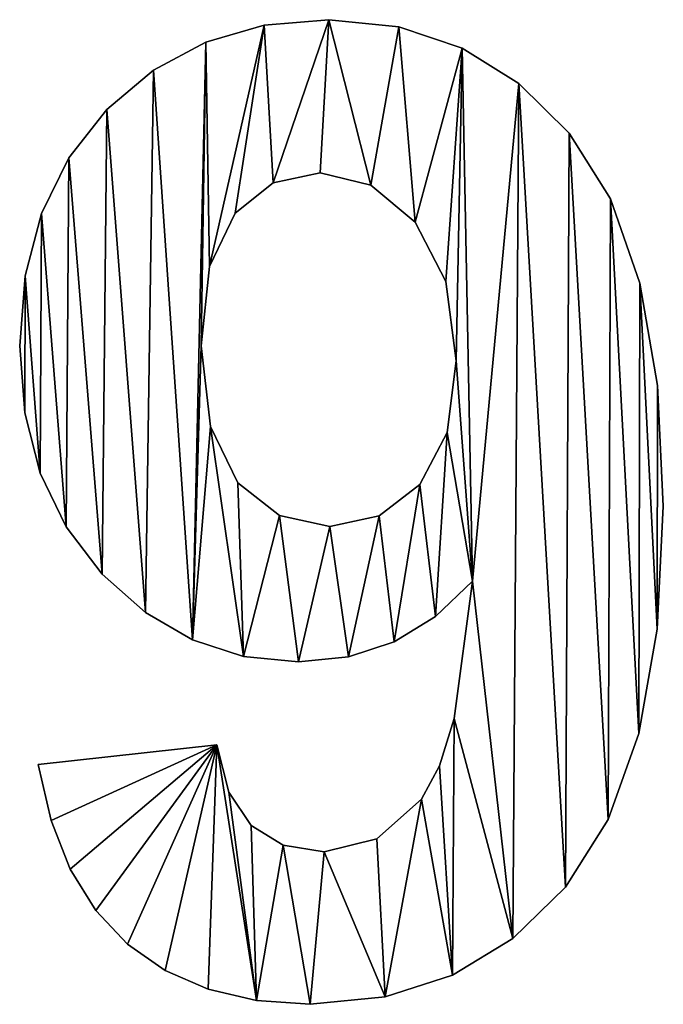
# Model space of a CAD drawing. Extents: x 1186 to 11419, y 1755 to 7785.
# Drawn here: x 7589 to 7756, y 2292 to 2547 of the extents above; entities that cross this region are included whole.
import ezdxf

# ---------------------------------------------------------------- set-up
doc = ezdxf.new("R2010")
doc.units = 0
doc.header["$LTSCALE"] = 25.4
doc.layers.get('0').update_dxf_attribs({"color": 13, "linetype": 'CONTINUOUS'})

# ---------------------------------------------------------------- blocks, each defined once
blk = doc.blocks.new('TRAIN_CABINET_12_3')
at = {"color": 0}
for p, q in [((3176.79, 253.74), (3176.79, 253.74, 25)), ((3176.79, 253.74), (3176.79, 253.74, 25)), ((3193.48, 255.19), (3193.48, 255.19, 25)), ((3193.48, 255.19), (3193.48, 255.19, 25)), ((3211.63, 253.36), (3211.63, 253.36, 25)), ((3211.63, 253.36), (3211.63, 253.36, 25)), ((3161.65, 249.38), (3161.65, 249.38, 25)), ((3161.65, 249.38), (3161.65, 249.38, 25)), ((3228.07, 247.85), (3228.07, 247.85, 25)), ((3228.07, 247.85), (3228.07, 247.85, 25)), ((3148.05, 242.11), (3148.05, 242.11, 25)), ((3148.05, 242.11), (3148.05, 242.11, 25)), ((3242.8, 238.66), (3242.8, 238.66, 25)), ((3242.8, 238.66), (3242.8, 238.66, 25)), ((3135.99, 231.94), (3135.99, 231.94, 25)), ((3135.99, 231.94), (3135.99, 231.94, 25)), ((3255.83, 225.81), (3255.83, 225.81, 25)), ((3255.83, 225.81), (3255.83, 225.81, 25)), ((3126.11, 219.39), (3126.11, 219.39, 25)), ((3126.11, 219.39), (3126.11, 219.39, 25)), ((3191.27, 215.5), (3191.27, 215.5, 25)), ((3191.27, 215.5), (3191.27, 215.5, 25)), ((3179.11, 212.88), (3179.11, 212.88, 25)), ((3179.11, 212.88), (3179.11, 212.88, 25)), ((3204.41, 212.31), (3204.41, 212.31, 25)), ((3204.41, 212.31), (3204.41, 212.31, 25)), ((3266.49, 208.74), (3266.49, 208.74, 25)), ((3266.49, 208.74), (3266.49, 208.74, 25)), ((3119.06, 205), (3119.06, 205, 25)), ((3119.06, 205), (3119.06, 205, 25)), ((3169.21, 205.02), (3169.21, 205.02, 25)), ((3169.21, 205.02), (3169.21, 205.02, 25)), ((3215.89, 202.72), (3215.89, 202.72, 25)), ((3215.89, 202.72), (3215.89, 202.72, 25)), ((3162.63, 191.2), (3162.63, 191.2, 25)), ((3162.63, 191.2), (3162.63, 191.2, 25)), ((3114.83, 188.77), (3114.83, 188.77, 25)), ((3114.83, 188.77), (3114.83, 188.77, 25)), ((3223.87, 187.35), (3223.87, 187.35, 25)), ((3223.87, 187.35), (3223.87, 187.35, 25)), ((3274.1, 186.94), (3274.1, 186.94, 25)), ((3274.1, 186.94), (3274.1, 186.94, 25)), ((3113.42, 170.7), (3113.42, 170.7, 25)), ((3113.42, 170.7), (3113.42, 170.7, 25)), ((3160.43, 170.7), (3160.43, 170.7, 25)), ((3160.43, 170.7), (3160.43, 170.7, 25)), ((3226.53, 166.78), (3226.53, 166.78, 25)), ((3226.53, 166.78), (3226.53, 166.78, 25)), ((3278.67, 160.41), (3278.67, 160.41, 25)), ((3278.67, 160.41), (3278.67, 160.41, 25)), ((3114.75, 153.33), (3114.75, 153.33, 25)), ((3114.75, 153.33), (3114.75, 153.33, 25)), ((3162.82, 149.72), (3162.82, 149.72, 25)), ((3162.82, 149.72), (3162.82, 149.72, 25)), ((3224.17, 148.21), (3224.17, 148.21, 25)), ((3224.17, 148.21), (3224.17, 148.21, 25)), ((3118.76, 137.67), (3118.76, 137.67, 25)), ((3118.76, 137.67), (3118.76, 137.67, 25)), ((3169.97, 135.18), (3169.97, 135.18, 25)), ((3169.97, 135.18), (3169.97, 135.18, 25)), ((3217.08, 134.75), (3217.08, 134.75, 25)), ((3217.08, 134.75), (3217.08, 134.75, 25)), ((3280.19, 129.13), (3280.19, 129.13, 25)), ((3280.19, 129.13), (3280.19, 129.13, 25)), ((3180.71, 126.68), (3180.71, 126.68, 25)), ((3180.71, 126.68), (3180.71, 126.68, 25)), ((3206.54, 126.57), (3206.54, 126.57, 25)), ((3206.54, 126.57), (3206.54, 126.57, 25)), ((3125.44, 123.73), (3125.44, 123.73, 25)), ((3125.44, 123.73), (3125.44, 123.73, 25)), ((3193.82, 123.85), (3193.82, 123.85, 25)), ((3193.82, 123.85), (3193.82, 123.85, 25)), ((3134.8, 111.5), (3134.8, 111.5, 25)), ((3134.8, 111.5), (3134.8, 111.5, 25)), ((3230.79, 109.71), (3230.79, 109.71, 25)), ((3230.79, 109.71), (3230.79, 109.71, 25)), ((3145.99, 101.55), (3145.99, 101.55, 25)), ((3145.99, 101.55), (3145.99, 101.55, 25)), ((3221.2, 100.54), (3221.2, 100.54, 25)), ((3221.2, 100.54), (3221.2, 100.54, 25)), ((3278.61, 97.27), (3278.61, 97.27, 25)), ((3278.61, 97.27), (3278.61, 97.27, 25)), ((3158.2, 94.44), (3158.2, 94.44, 25)), ((3158.2, 94.44), (3158.2, 94.44, 25)), ((3210.48, 93.99), (3210.48, 93.99, 25)), ((3210.48, 93.99), (3210.48, 93.99, 25)), ((3171.42, 90.18), (3171.42, 90.18, 25)), ((3171.42, 90.18), (3171.42, 90.18, 25)), ((3198.63, 90.06), (3198.63, 90.06, 25)), ((3198.63, 90.06), (3198.63, 90.06, 25)), ((3185.65, 88.76), (3185.65, 88.76, 25)), ((3185.65, 88.76), (3185.65, 88.76, 25)), ((3226.02, 74.1), (3226.02, 74.1, 25)), ((3226.02, 74.1), (3226.02, 74.1, 25)), ((3273.85, 70.19), (3273.85, 70.19, 25)), ((3273.85, 70.19), (3273.85, 70.19, 25)), ((3118.19, 62.18), (3164.52, 67.29)), ((3118.19, 62.18, 25), (3164.52, 67.29, 25)), ((3118.19, 62.18), (3164.52, 67.29)), ((3118.19, 62.18, 25), (3164.52, 67.29, 25)), ((3164.52, 67.29), (3164.52, 67.29, 25)), ((3164.52, 67.29), (3164.52, 67.29, 25)), ((3118.19, 62.18), (3118.19, 62.18, 25)), ((3118.19, 62.18), (3118.19, 62.18, 25)), ((3222.23, 61.8), (3222.23, 61.8, 25)), ((3222.23, 61.8), (3222.23, 61.8, 25)), ((3167.59, 54.98), (3167.59, 54.98, 25)), ((3167.59, 54.98), (3167.59, 54.98, 25)), ((3217.5, 53.15), (3217.5, 53.15, 25)), ((3217.5, 53.15), (3217.5, 53.15, 25)), ((3121.55, 47.64), (3121.55, 47.64, 25)), ((3121.55, 47.64), (3121.55, 47.64, 25)), ((3173.38, 46.34), (3173.38, 46.34, 25)), ((3173.38, 46.34), (3173.38, 46.34, 25)), ((3265.92, 47.87), (3265.92, 47.87, 25)), ((3265.92, 47.87), (3265.92, 47.87, 25)), ((3181.69, 41.23), (3181.69, 41.23, 25)), ((3181.69, 41.23), (3181.69, 41.23, 25)), ((3206, 42.93), (3206, 42.93, 25)), ((3206, 42.93), (3206, 42.93, 25)), ((3192.29, 39.52), (3192.29, 39.52, 25)), ((3192.29, 39.52), (3192.29, 39.52, 25)), ((3126.53, 35.03), (3126.53, 35.03, 25)), ((3126.53, 35.03), (3126.53, 35.03, 25)), ((3254.81, 30.32), (3254.81, 30.32, 25)), ((3254.81, 30.32), (3254.81, 30.32, 25)), ((3133.14, 24.34), (3133.14, 24.34, 25)), ((3133.14, 24.34), (3133.14, 24.34, 25)), ((3141.35, 15.59), (3141.35, 15.59, 25)), ((3141.35, 15.59), (3141.35, 15.59, 25)), ((3241.16, 17.06), (3241.16, 17.06, 25)), ((3241.16, 17.06), (3241.16, 17.06, 25)), ((3151.09, 8.77), (3151.09, 8.77, 25)), ((3151.09, 8.77), (3151.09, 8.77, 25)), ((3225.6, 7.58), (3225.6, 7.58, 25)), ((3225.6, 7.58), (3225.6, 7.58, 25)), ((3162.22, 3.9), (3162.22, 3.9, 25)), ((3162.22, 3.9), (3162.22, 3.9, 25)), ((3174.77, 0.97), (3174.77, 0.97, 25)), ((3174.77, 0.97), (3174.77, 0.97, 25)), ((3188.71, 0), (3188.71, 0, 25)), ((3188.71, 0), (3188.71, 0, 25)), ((3208.11, 1.9), (3208.11, 1.9, 25)), ((3208.11, 1.9), (3208.11, 1.9, 25))]:
    blk.add_line(p, q, dxfattribs=at)
mesh = blk.add_polyface(dxfattribs=at)
corners = [(3114.83, 188.77), (3114.75, 153.33), (3113.42, 170.7), (3118.76, 137.67), (3119.06, 205), (3125.44, 123.73), (3126.11, 219.39), (3134.8, 111.5), (3135.99, 231.94), (3145.99, 101.55), (3148.05, 242.11), (3158.2, 94.44), (3161.65, 249.38), (3160.43, 170.7), (3162.63, 191.2), (3176.79, 253.74), (3169.21, 205.02), (3179.11, 212.88), (3193.48, 255.19), (3191.27, 215.5), (3204.41, 212.31), (3211.63, 253.36), (3215.89, 202.72), (3228.07, 247.85), (3223.87, 187.35), (3226.53, 166.78), (3162.82, 149.72), (3171.42, 90.18), (3169.97, 135.18), (3180.71, 126.68), (3185.65, 88.76), (3193.82, 123.85), (3198.63, 90.06), (3206.54, 126.57), (3210.48, 93.99), (3217.08, 134.75), (3221.2, 100.54), (3224.17, 148.21), (3230.79, 109.71), (3242.8, 238.66), (3241.16, 17.06), (3254.81, 30.32), (3255.83, 225.81), (3265.92, 47.87), (3266.49, 208.74), (3273.85, 70.19), (3274.1, 186.94), (3278.61, 97.27), (3278.67, 160.41), (3280.19, 129.13), (3164.52, 67.29), (3121.55, 47.64), (3118.19, 62.18), (3126.53, 35.03), (3133.14, 24.34), (3141.35, 15.59), (3151.09, 8.77), (3162.22, 3.9), (3174.77, 0.97), (3167.59, 54.98), (3173.38, 46.34), (3181.69, 41.23), (3188.71, 0), (3192.29, 39.52), (3208.11, 1.9), (3206, 42.93), (3217.5, 53.15), (3225.6, 7.58), (3222.23, 61.8), (3226.02, 74.1)]
mesh.append_faces([[corners[k] for k in face] for face in [(0, 1, 2), (47, 48, 49), (50, 51, 52)]], dxfattribs={"vtx0": -1, "color": 0})
mesh.append_faces([[corners[k] for k in face] for face in [(1, 0, 3), (3, 4, 5), (5, 6, 7), (7, 8, 9), (9, 10, 11), (13, 12, 14), (14, 15, 16), (16, 15, 17), (17, 18, 19), (19, 18, 20), (20, 21, 22), (22, 23, 24), (24, 23, 25), (11, 26, 27), (26, 11, 13), (27, 29, 30), (30, 31, 32), (32, 33, 34), (34, 35, 36), (36, 37, 38), (40, 39, 41), (41, 42, 43), (43, 44, 45), (45, 46, 47), (51, 50, 53), (53, 50, 54), (54, 50, 55), (55, 50, 56), (56, 50, 57), (57, 50, 58), (58, 61, 62), (62, 63, 64), (64, 66, 67), (67, 69, 40)]], dxfattribs={"vtx0": -1, "vtx1": -1, "color": 0})
mesh.append_faces([[corners[k] for k in face] for face in [(11, 12, 13), (38, 25, 23), (38, 39, 40)]], dxfattribs={"vtx0": -1, "vtx1": -1, "vtx2": -1, "color": 0})
mesh.append_faces([[corners[k] for k in face] for face in [(3, 0, 4), (5, 4, 6), (7, 6, 8), (9, 8, 10), (11, 10, 12), (14, 12, 15), (17, 15, 18), (20, 18, 21), (22, 21, 23), (27, 26, 28), (27, 28, 29), (30, 29, 31), (32, 31, 33), (34, 33, 35), (36, 35, 37), (38, 37, 25), (38, 23, 39), (41, 39, 42), (43, 42, 44), (45, 44, 46), (47, 46, 48), (58, 50, 59), (58, 59, 60), (58, 60, 61), (62, 61, 63), (64, 63, 65), (64, 65, 66), (67, 66, 68), (67, 68, 69), (40, 69, 38)]], dxfattribs={"vtx0": -1, "vtx2": -1, "color": 0})
mesh = blk.add_polyface(dxfattribs=at)
corners = [(3121.55, 47.64, 25), (3164.52, 67.29, 25), (3118.19, 62.18, 25), (3126.53, 35.03, 25), (3133.14, 24.34, 25), (3141.35, 15.59, 25), (3151.09, 8.77, 25), (3162.22, 3.9, 25), (3174.77, 0.97, 25), (3167.59, 54.98, 25), (3173.38, 46.34, 25), (3181.69, 41.23, 25), (3188.71, 0, 25), (3192.29, 39.52, 25), (3208.11, 1.9, 25), (3206, 42.93, 25), (3217.5, 53.15, 25), (3225.6, 7.58, 25), (3222.23, 61.8, 25), (3226.02, 74.1, 25), (3241.16, 17.06, 25), (3230.79, 109.71, 25), (3158.2, 94.44, 25), (3162.82, 149.72, 25), (3160.43, 170.7, 25), (3171.42, 90.18, 25), (3169.97, 135.18, 25), (3180.71, 126.68, 25), (3185.65, 88.76, 25), (3193.82, 123.85, 25), (3198.63, 90.06, 25), (3206.54, 126.57, 25), (3210.48, 93.99, 25), (3217.08, 134.75, 25), (3221.2, 100.54, 25), (3224.17, 148.21, 25), (3226.53, 166.78, 25), (3228.07, 247.85, 25), (3242.8, 238.66, 25), (3254.81, 30.32, 25), (3255.83, 225.81, 25), (3265.92, 47.87, 25), (3266.49, 208.74, 25), (3273.85, 70.19, 25), (3274.1, 186.94, 25), (3278.61, 97.27, 25), (3278.67, 160.41, 25), (3280.19, 129.13, 25), (3114.75, 153.33, 25), (3114.83, 188.77, 25), (3113.42, 170.7, 25), (3118.76, 137.67, 25), (3119.06, 205, 25), (3125.44, 123.73, 25), (3126.11, 219.39, 25), (3134.8, 111.5, 25), (3135.99, 231.94, 25), (3145.99, 101.55, 25), (3148.05, 242.11, 25), (3161.65, 249.38, 25), (3162.63, 191.2, 25), (3176.79, 253.74, 25), (3169.21, 205.02, 25), (3179.11, 212.88, 25), (3193.48, 255.19, 25), (3191.27, 215.5, 25), (3204.41, 212.31, 25), (3211.63, 253.36, 25), (3215.89, 202.72, 25), (3223.87, 187.35, 25)]
mesh.append_faces([[corners[k] for k in face] for face in [(0, 1, 2), (46, 45, 47), (48, 49, 50)]], dxfattribs={"vtx0": -1, "color": 0})
mesh.append_faces([[corners[k] for k in face] for face in [(1, 8, 9), (9, 8, 10), (10, 8, 11), (11, 12, 13), (13, 14, 15), (15, 14, 16), (16, 17, 18), (18, 17, 19), (19, 20, 21), (23, 25, 26), (26, 25, 27), (27, 28, 29), (29, 30, 31), (31, 32, 33), (33, 34, 35), (35, 21, 36), (37, 21, 38), (38, 39, 40), (40, 41, 42), (42, 43, 44), (44, 45, 46), (49, 51, 52), (52, 53, 54), (54, 55, 56), (56, 57, 58), (58, 22, 59), (59, 60, 61), (61, 63, 64), (64, 66, 67), (67, 68, 37)]], dxfattribs={"vtx0": -1, "vtx1": -1, "color": 0})
mesh.append_faces([[corners[k] for k in face] for face in [(36, 21, 37), (38, 21, 20), (59, 22, 24)]], dxfattribs={"vtx0": -1, "vtx1": -1, "vtx2": -1, "color": 0})
mesh.append_faces([[corners[k] for k in face] for face in [(1, 0, 3), (1, 3, 4), (1, 4, 5), (1, 5, 6), (1, 6, 7), (1, 7, 8), (11, 8, 12), (13, 12, 14), (16, 14, 17), (19, 17, 20), (22, 23, 24), (23, 22, 25), (27, 25, 28), (29, 28, 30), (31, 30, 32), (33, 32, 34), (35, 34, 21), (38, 20, 39), (40, 39, 41), (42, 41, 43), (44, 43, 45), (49, 48, 51), (52, 51, 53), (54, 53, 55), (56, 55, 57), (58, 57, 22), (59, 24, 60), (61, 60, 62), (61, 62, 63), (64, 63, 65), (64, 65, 66), (67, 66, 68), (37, 68, 69), (37, 69, 36)]], dxfattribs={"vtx0": -1, "vtx2": -1, "color": 0})
mesh = blk.add_polyface(dxfattribs=at)
corners = [(3161.65, 249.38, 25), (3176.79, 253.74), (3161.65, 249.38), (3176.79, 253.74, 25)]
mesh.append_faces([[corners[k] for k in face] for face in [(0, 1, 2), (1, 0, 3)]], dxfattribs={"vtx0": -1, "color": 0})
mesh = blk.add_polyface(dxfattribs=at)
corners = [(3176.79, 253.74, 25), (3193.48, 255.19), (3176.79, 253.74), (3193.48, 255.19, 25)]
mesh.append_faces([[corners[k] for k in face] for face in [(0, 1, 2), (1, 0, 3)]], dxfattribs={"vtx0": -1, "color": 0})
mesh = blk.add_polyface(dxfattribs=at)
corners = [(3193.48, 255.19, 25), (3211.63, 253.36), (3193.48, 255.19), (3211.63, 253.36, 25)]
mesh.append_faces([[corners[k] for k in face] for face in [(0, 1, 2), (1, 0, 3)]], dxfattribs={"vtx0": -1, "color": 0})
mesh = blk.add_polyface(dxfattribs=at)
corners = [(3211.63, 253.36, 25), (3228.07, 247.85), (3211.63, 253.36), (3228.07, 247.85, 25)]
mesh.append_faces([[corners[k] for k in face] for face in [(0, 1, 2), (1, 0, 3)]], dxfattribs={"vtx0": -1, "color": 0})
mesh = blk.add_polyface(dxfattribs=at)
corners = [(3148.05, 242.11, 25), (3161.65, 249.38), (3148.05, 242.11), (3161.65, 249.38, 25)]
mesh.append_faces([[corners[k] for k in face] for face in [(0, 1, 2), (1, 0, 3)]], dxfattribs={"vtx0": -1, "color": 0})
mesh = blk.add_polyface(dxfattribs=at)
corners = [(3228.07, 247.85, 25), (3242.8, 238.66), (3228.07, 247.85), (3242.8, 238.66, 25)]
mesh.append_faces([[corners[k] for k in face] for face in [(0, 1, 2), (1, 0, 3)]], dxfattribs={"vtx0": -1, "color": 0})
mesh = blk.add_polyface(dxfattribs=at)
corners = [(3135.99, 231.94, 25), (3148.05, 242.11), (3135.99, 231.94), (3148.05, 242.11, 25)]
mesh.append_faces([[corners[k] for k in face] for face in [(0, 1, 2), (1, 0, 3)]], dxfattribs={"vtx0": -1, "color": 0})
mesh = blk.add_polyface(dxfattribs=at)
corners = [(3242.8, 238.66, 25), (3255.83, 225.81), (3242.8, 238.66), (3255.83, 225.81, 25)]
mesh.append_faces([[corners[k] for k in face] for face in [(0, 1, 2), (1, 0, 3)]], dxfattribs={"vtx0": -1, "color": 0})
mesh = blk.add_polyface(dxfattribs=at)
corners = [(3135.99, 231.94, 25), (3126.11, 219.39), (3126.11, 219.39, 25), (3135.99, 231.94)]
mesh.append_faces([[corners[k] for k in face] for face in [(0, 1, 2), (1, 0, 3)]], dxfattribs={"vtx0": -1, "color": 0})
mesh = blk.add_polyface(dxfattribs=at)
corners = [(3255.83, 225.81), (3266.49, 208.74, 25), (3266.49, 208.74), (3255.83, 225.81, 25)]
mesh.append_faces([[corners[k] for k in face] for face in [(0, 1, 2), (1, 0, 3)]], dxfattribs={"vtx0": -1, "color": 0})
mesh = blk.add_polyface(dxfattribs=at)
corners = [(3126.11, 219.39, 25), (3119.06, 205), (3119.06, 205, 25), (3126.11, 219.39)]
mesh.append_faces([[corners[k] for k in face] for face in [(0, 1, 2), (1, 0, 3)]], dxfattribs={"vtx0": -1, "color": 0})
mesh = blk.add_polyface(dxfattribs=at)
corners = [(3191.27, 215.5, 25), (3179.11, 212.88), (3191.27, 215.5), (3179.11, 212.88, 25)]
mesh.append_faces([[corners[k] for k in face] for face in [(0, 1, 2), (1, 0, 3)]], dxfattribs={"vtx0": -1, "color": 0})
mesh = blk.add_polyface(dxfattribs=at)
corners = [(3204.41, 212.31, 25), (3191.27, 215.5), (3204.41, 212.31), (3191.27, 215.5, 25)]
mesh.append_faces([[corners[k] for k in face] for face in [(0, 1, 2), (1, 0, 3)]], dxfattribs={"vtx0": -1, "color": 0})
mesh = blk.add_polyface(dxfattribs=at)
corners = [(3179.11, 212.88, 25), (3169.21, 205.02), (3179.11, 212.88), (3169.21, 205.02, 25)]
mesh.append_faces([[corners[k] for k in face] for face in [(0, 1, 2), (1, 0, 3)]], dxfattribs={"vtx0": -1, "color": 0})
mesh = blk.add_polyface(dxfattribs=at)
corners = [(3215.89, 202.72, 25), (3204.41, 212.31), (3215.89, 202.72), (3204.41, 212.31, 25)]
mesh.append_faces([[corners[k] for k in face] for face in [(0, 1, 2), (1, 0, 3)]], dxfattribs={"vtx0": -1, "color": 0})
mesh = blk.add_polyface(dxfattribs=at)
corners = [(3266.49, 208.74), (3274.1, 186.94, 25), (3274.1, 186.94), (3266.49, 208.74, 25)]
mesh.append_faces([[corners[k] for k in face] for face in [(0, 1, 2), (1, 0, 3)]], dxfattribs={"vtx0": -1, "color": 0})
mesh = blk.add_polyface(dxfattribs=at)
corners = [(3119.06, 205, 25), (3114.83, 188.77), (3114.83, 188.77, 25), (3119.06, 205)]
mesh.append_faces([[corners[k] for k in face] for face in [(0, 1, 2), (1, 0, 3)]], dxfattribs={"vtx0": -1, "color": 0})
mesh = blk.add_polyface(dxfattribs=at)
corners = [(3169.21, 205.02), (3162.63, 191.2, 25), (3162.63, 191.2), (3169.21, 205.02, 25)]
mesh.append_faces([[corners[k] for k in face] for face in [(0, 1, 2), (1, 0, 3)]], dxfattribs={"vtx0": -1, "color": 0})
mesh = blk.add_polyface(dxfattribs=at)
corners = [(3215.89, 202.72, 25), (3223.87, 187.35), (3223.87, 187.35, 25), (3215.89, 202.72)]
mesh.append_faces([[corners[k] for k in face] for face in [(0, 1, 2), (1, 0, 3)]], dxfattribs={"vtx0": -1, "color": 0})
mesh = blk.add_polyface(dxfattribs=at)
corners = [(3162.63, 191.2), (3160.43, 170.7, 25), (3160.43, 170.7), (3162.63, 191.2, 25)]
mesh.append_faces([[corners[k] for k in face] for face in [(0, 1, 2), (1, 0, 3)]], dxfattribs={"vtx0": -1, "color": 0})
mesh = blk.add_polyface(dxfattribs=at)
corners = [(3114.83, 188.77, 25), (3113.42, 170.7), (3113.42, 170.7, 25), (3114.83, 188.77)]
mesh.append_faces([[corners[k] for k in face] for face in [(0, 1, 2), (1, 0, 3)]], dxfattribs={"vtx0": -1, "color": 0})
mesh = blk.add_polyface(dxfattribs=at)
corners = [(3223.87, 187.35, 25), (3226.53, 166.78), (3226.53, 166.78, 25), (3223.87, 187.35)]
mesh.append_faces([[corners[k] for k in face] for face in [(0, 1, 2), (1, 0, 3)]], dxfattribs={"vtx0": -1, "color": 0})
mesh = blk.add_polyface(dxfattribs=at)
corners = [(3274.1, 186.94), (3278.67, 160.41, 25), (3278.67, 160.41), (3274.1, 186.94, 25)]
mesh.append_faces([[corners[k] for k in face] for face in [(0, 1, 2), (1, 0, 3)]], dxfattribs={"vtx0": -1, "color": 0})
mesh = blk.add_polyface(dxfattribs=at)
corners = [(3113.42, 170.7, 25), (3114.75, 153.33), (3114.75, 153.33, 25), (3113.42, 170.7)]
mesh.append_faces([[corners[k] for k in face] for face in [(0, 1, 2), (1, 0, 3)]], dxfattribs={"vtx0": -1, "color": 0})
mesh = blk.add_polyface(dxfattribs=at)
corners = [(3160.43, 170.7), (3162.82, 149.72, 25), (3162.82, 149.72), (3160.43, 170.7, 25)]
mesh.append_faces([[corners[k] for k in face] for face in [(0, 1, 2), (1, 0, 3)]], dxfattribs={"vtx0": -1, "color": 0})
mesh = blk.add_polyface(dxfattribs=at)
corners = [(3226.53, 166.78, 25), (3224.17, 148.21), (3224.17, 148.21, 25), (3226.53, 166.78)]
mesh.append_faces([[corners[k] for k in face] for face in [(0, 1, 2), (1, 0, 3)]], dxfattribs={"vtx0": -1, "color": 0})
mesh = blk.add_polyface(dxfattribs=at)
corners = [(3278.67, 160.41), (3280.19, 129.13, 25), (3280.19, 129.13), (3278.67, 160.41, 25)]
mesh.append_faces([[corners[k] for k in face] for face in [(0, 1, 2), (1, 0, 3)]], dxfattribs={"vtx0": -1, "color": 0})
mesh = blk.add_polyface(dxfattribs=at)
corners = [(3114.75, 153.33, 25), (3118.76, 137.67), (3118.76, 137.67, 25), (3114.75, 153.33)]
mesh.append_faces([[corners[k] for k in face] for face in [(0, 1, 2), (1, 0, 3)]], dxfattribs={"vtx0": -1, "color": 0})
mesh = blk.add_polyface(dxfattribs=at)
corners = [(3162.82, 149.72), (3169.97, 135.18, 25), (3169.97, 135.18), (3162.82, 149.72, 25)]
mesh.append_faces([[corners[k] for k in face] for face in [(0, 1, 2), (1, 0, 3)]], dxfattribs={"vtx0": -1, "color": 0})
mesh = blk.add_polyface(dxfattribs=at)
corners = [(3224.17, 148.21, 25), (3217.08, 134.75), (3217.08, 134.75, 25), (3224.17, 148.21)]
mesh.append_faces([[corners[k] for k in face] for face in [(0, 1, 2), (1, 0, 3)]], dxfattribs={"vtx0": -1, "color": 0})
mesh = blk.add_polyface(dxfattribs=at)
corners = [(3118.76, 137.67, 25), (3125.44, 123.73), (3125.44, 123.73, 25), (3118.76, 137.67)]
mesh.append_faces([[corners[k] for k in face] for face in [(0, 1, 2), (1, 0, 3)]], dxfattribs={"vtx0": -1, "color": 0})
mesh = blk.add_polyface(dxfattribs=at)
corners = [(3169.97, 135.18, 25), (3180.71, 126.68), (3169.97, 135.18), (3180.71, 126.68, 25)]
mesh.append_faces([[corners[k] for k in face] for face in [(0, 1, 2), (1, 0, 3)]], dxfattribs={"vtx0": -1, "color": 0})
mesh = blk.add_polyface(dxfattribs=at)
corners = [(3206.54, 126.57, 25), (3217.08, 134.75), (3206.54, 126.57), (3217.08, 134.75, 25)]
mesh.append_faces([[corners[k] for k in face] for face in [(0, 1, 2), (1, 0, 3)]], dxfattribs={"vtx0": -1, "color": 0})
mesh = blk.add_polyface(dxfattribs=at)
corners = [(3280.19, 129.13), (3278.61, 97.27, 25), (3278.61, 97.27), (3280.19, 129.13, 25)]
mesh.append_faces([[corners[k] for k in face] for face in [(0, 1, 2), (1, 0, 3)]], dxfattribs={"vtx0": -1, "color": 0})
mesh = blk.add_polyface(dxfattribs=at)
corners = [(3180.71, 126.68, 25), (3193.82, 123.85), (3180.71, 126.68), (3193.82, 123.85, 25)]
mesh.append_faces([[corners[k] for k in face] for face in [(0, 1, 2), (1, 0, 3)]], dxfattribs={"vtx0": -1, "color": 0})
mesh = blk.add_polyface(dxfattribs=at)
corners = [(3193.82, 123.85, 25), (3206.54, 126.57), (3193.82, 123.85), (3206.54, 126.57, 25)]
mesh.append_faces([[corners[k] for k in face] for face in [(0, 1, 2), (1, 0, 3)]], dxfattribs={"vtx0": -1, "color": 0})
mesh = blk.add_polyface(dxfattribs=at)
corners = [(3125.44, 123.73, 25), (3134.8, 111.5), (3134.8, 111.5, 25), (3125.44, 123.73)]
mesh.append_faces([[corners[k] for k in face] for face in [(0, 1, 2), (1, 0, 3)]], dxfattribs={"vtx0": -1, "color": 0})
mesh = blk.add_polyface(dxfattribs=at)
corners = [(3145.99, 101.55, 25), (3134.8, 111.5), (3145.99, 101.55), (3134.8, 111.5, 25)]
mesh.append_faces([[corners[k] for k in face] for face in [(0, 1, 2), (1, 0, 3)]], dxfattribs={"vtx0": -1, "color": 0})
mesh = blk.add_polyface(dxfattribs=at)
corners = [(3230.79, 109.71, 25), (3221.2, 100.54), (3230.79, 109.71), (3221.2, 100.54, 25)]
mesh.append_faces([[corners[k] for k in face] for face in [(0, 1, 2), (1, 0, 3)]], dxfattribs={"vtx0": -1, "color": 0})
mesh = blk.add_polyface(dxfattribs=at)
corners = [(3230.79, 109.71, 25), (3226.02, 74.1), (3226.02, 74.1, 25), (3230.79, 109.71)]
mesh.append_faces([[corners[k] for k in face] for face in [(0, 1, 2), (1, 0, 3)]], dxfattribs={"vtx0": -1, "color": 0})
mesh = blk.add_polyface(dxfattribs=at)
corners = [(3158.2, 94.44, 25), (3145.99, 101.55), (3158.2, 94.44), (3145.99, 101.55, 25)]
mesh.append_faces([[corners[k] for k in face] for face in [(0, 1, 2), (1, 0, 3)]], dxfattribs={"vtx0": -1, "color": 0})
mesh = blk.add_polyface(dxfattribs=at)
corners = [(3221.2, 100.54, 25), (3210.48, 93.99), (3221.2, 100.54), (3210.48, 93.99, 25)]
mesh.append_faces([[corners[k] for k in face] for face in [(0, 1, 2), (1, 0, 3)]], dxfattribs={"vtx0": -1, "color": 0})
mesh = blk.add_polyface(dxfattribs=at)
corners = [(3278.61, 97.27), (3273.85, 70.19, 25), (3273.85, 70.19), (3278.61, 97.27, 25)]
mesh.append_faces([[corners[k] for k in face] for face in [(0, 1, 2), (1, 0, 3)]], dxfattribs={"vtx0": -1, "color": 0})
mesh = blk.add_polyface(dxfattribs=at)
corners = [(3171.42, 90.18, 25), (3158.2, 94.44), (3171.42, 90.18), (3158.2, 94.44, 25)]
mesh.append_faces([[corners[k] for k in face] for face in [(0, 1, 2), (1, 0, 3)]], dxfattribs={"vtx0": -1, "color": 0})
mesh = blk.add_polyface(dxfattribs=at)
corners = [(3210.48, 93.99, 25), (3198.63, 90.06), (3210.48, 93.99), (3198.63, 90.06, 25)]
mesh.append_faces([[corners[k] for k in face] for face in [(0, 1, 2), (1, 0, 3)]], dxfattribs={"vtx0": -1, "color": 0})
mesh = blk.add_polyface(dxfattribs=at)
corners = [(3185.65, 88.76, 25), (3171.42, 90.18), (3185.65, 88.76), (3171.42, 90.18, 25)]
mesh.append_faces([[corners[k] for k in face] for face in [(0, 1, 2), (1, 0, 3)]], dxfattribs={"vtx0": -1, "color": 0})
mesh = blk.add_polyface(dxfattribs=at)
corners = [(3198.63, 90.06, 25), (3185.65, 88.76), (3198.63, 90.06), (3185.65, 88.76, 25)]
mesh.append_faces([[corners[k] for k in face] for face in [(0, 1, 2), (1, 0, 3)]], dxfattribs={"vtx0": -1, "color": 0})
mesh = blk.add_polyface(dxfattribs=at)
corners = [(3226.02, 74.1, 25), (3222.23, 61.8), (3222.23, 61.8, 25), (3226.02, 74.1)]
mesh.append_faces([[corners[k] for k in face] for face in [(0, 1, 2), (1, 0, 3)]], dxfattribs={"vtx0": -1, "color": 0})
mesh = blk.add_polyface(dxfattribs=at)
corners = [(3273.85, 70.19), (3265.92, 47.87, 25), (3265.92, 47.87), (3273.85, 70.19, 25)]
mesh.append_faces([[corners[k] for k in face] for face in [(0, 1, 2), (1, 0, 3)]], dxfattribs={"vtx0": -1, "color": 0})
mesh = blk.add_polyface(dxfattribs=at)
corners = [(3118.19, 62.18, 25), (3164.52, 67.29), (3118.19, 62.18), (3164.52, 67.29, 25)]
mesh.append_faces([[corners[k] for k in face] for face in [(0, 1, 2), (1, 0, 3)]], dxfattribs={"vtx0": -1, "color": 0})
mesh = blk.add_polyface(dxfattribs=at)
corners = [(3164.52, 67.29), (3167.59, 54.98, 25), (3167.59, 54.98), (3164.52, 67.29, 25)]
mesh.append_faces([[corners[k] for k in face] for face in [(0, 1, 2), (1, 0, 3)]], dxfattribs={"vtx0": -1, "color": 0})
mesh = blk.add_polyface(dxfattribs=at)
corners = [(3118.19, 62.18, 25), (3121.55, 47.64), (3121.55, 47.64, 25), (3118.19, 62.18)]
mesh.append_faces([[corners[k] for k in face] for face in [(0, 1, 2), (1, 0, 3)]], dxfattribs={"vtx0": -1, "color": 0})
mesh = blk.add_polyface(dxfattribs=at)
corners = [(3222.23, 61.8, 25), (3217.5, 53.15), (3217.5, 53.15, 25), (3222.23, 61.8)]
mesh.append_faces([[corners[k] for k in face] for face in [(0, 1, 2), (1, 0, 3)]], dxfattribs={"vtx0": -1, "color": 0})
mesh = blk.add_polyface(dxfattribs=at)
corners = [(3167.59, 54.98), (3173.38, 46.34, 25), (3173.38, 46.34), (3167.59, 54.98, 25)]
mesh.append_faces([[corners[k] for k in face] for face in [(0, 1, 2), (1, 0, 3)]], dxfattribs={"vtx0": -1, "color": 0})
mesh = blk.add_polyface(dxfattribs=at)
corners = [(3206, 42.93, 25), (3217.5, 53.15), (3206, 42.93), (3217.5, 53.15, 25)]
mesh.append_faces([[corners[k] for k in face] for face in [(0, 1, 2), (1, 0, 3)]], dxfattribs={"vtx0": -1, "color": 0})
mesh = blk.add_polyface(dxfattribs=at)
corners = [(3121.55, 47.64, 25), (3126.53, 35.03), (3126.53, 35.03, 25), (3121.55, 47.64)]
mesh.append_faces([[corners[k] for k in face] for face in [(0, 1, 2), (1, 0, 3)]], dxfattribs={"vtx0": -1, "color": 0})
mesh = blk.add_polyface(dxfattribs=at)
corners = [(3173.38, 46.34, 25), (3181.69, 41.23), (3173.38, 46.34), (3181.69, 41.23, 25)]
mesh.append_faces([[corners[k] for k in face] for face in [(0, 1, 2), (1, 0, 3)]], dxfattribs={"vtx0": -1, "color": 0})
mesh = blk.add_polyface(dxfattribs=at)
corners = [(3265.92, 47.87), (3254.81, 30.32, 25), (3254.81, 30.32), (3265.92, 47.87, 25)]
mesh.append_faces([[corners[k] for k in face] for face in [(0, 1, 2), (1, 0, 3)]], dxfattribs={"vtx0": -1, "color": 0})
mesh = blk.add_polyface(dxfattribs=at)
corners = [(3181.69, 41.23, 25), (3192.29, 39.52), (3181.69, 41.23), (3192.29, 39.52, 25)]
mesh.append_faces([[corners[k] for k in face] for face in [(0, 1, 2), (1, 0, 3)]], dxfattribs={"vtx0": -1, "color": 0})
mesh = blk.add_polyface(dxfattribs=at)
corners = [(3192.29, 39.52, 25), (3206, 42.93), (3192.29, 39.52), (3206, 42.93, 25)]
mesh.append_faces([[corners[k] for k in face] for face in [(0, 1, 2), (1, 0, 3)]], dxfattribs={"vtx0": -1, "color": 0})
mesh = blk.add_polyface(dxfattribs=at)
corners = [(3126.53, 35.03, 25), (3133.14, 24.34), (3133.14, 24.34, 25), (3126.53, 35.03)]
mesh.append_faces([[corners[k] for k in face] for face in [(0, 1, 2), (1, 0, 3)]], dxfattribs={"vtx0": -1, "color": 0})
mesh = blk.add_polyface(dxfattribs=at)
corners = [(3254.81, 30.32, 25), (3241.16, 17.06), (3254.81, 30.32), (3241.16, 17.06, 25)]
mesh.append_faces([[corners[k] for k in face] for face in [(0, 1, 2), (1, 0, 3)]], dxfattribs={"vtx0": -1, "color": 0})
mesh = blk.add_polyface(dxfattribs=at)
corners = [(3133.14, 24.34, 25), (3141.35, 15.59), (3141.35, 15.59, 25), (3133.14, 24.34)]
mesh.append_faces([[corners[k] for k in face] for face in [(0, 1, 2), (1, 0, 3)]], dxfattribs={"vtx0": -1, "color": 0})
mesh = blk.add_polyface(dxfattribs=at)
corners = [(3151.09, 8.77, 25), (3141.35, 15.59), (3151.09, 8.77), (3141.35, 15.59, 25)]
mesh.append_faces([[corners[k] for k in face] for face in [(0, 1, 2), (1, 0, 3)]], dxfattribs={"vtx0": -1, "color": 0})
mesh = blk.add_polyface(dxfattribs=at)
corners = [(3241.16, 17.06, 25), (3225.6, 7.58), (3241.16, 17.06), (3225.6, 7.58, 25)]
mesh.append_faces([[corners[k] for k in face] for face in [(0, 1, 2), (1, 0, 3)]], dxfattribs={"vtx0": -1, "color": 0})
mesh = blk.add_polyface(dxfattribs=at)
corners = [(3162.22, 3.9, 25), (3151.09, 8.77), (3162.22, 3.9), (3151.09, 8.77, 25)]
mesh.append_faces([[corners[k] for k in face] for face in [(0, 1, 2), (1, 0, 3)]], dxfattribs={"vtx0": -1, "color": 0})
mesh = blk.add_polyface(dxfattribs=at)
corners = [(3225.6, 7.58, 25), (3208.11, 1.9), (3225.6, 7.58), (3208.11, 1.9, 25)]
mesh.append_faces([[corners[k] for k in face] for face in [(0, 1, 2), (1, 0, 3)]], dxfattribs={"vtx0": -1, "color": 0})
mesh = blk.add_polyface(dxfattribs=at)
corners = [(3174.77, 0.97, 25), (3162.22, 3.9), (3174.77, 0.97), (3162.22, 3.9, 25)]
mesh.append_faces([[corners[k] for k in face] for face in [(0, 1, 2), (1, 0, 3)]], dxfattribs={"vtx0": -1, "color": 0})
mesh = blk.add_polyface(dxfattribs=at)
corners = [(3188.71, 0, 25), (3174.77, 0.97), (3188.71, 0), (3174.77, 0.97, 25)]
mesh.append_faces([[corners[k] for k in face] for face in [(0, 1, 2), (1, 0, 3)]], dxfattribs={"vtx0": -1, "color": 0})
mesh = blk.add_polyface(dxfattribs=at)
corners = [(3208.11, 1.9, 25), (3188.71, 0), (3208.11, 1.9), (3188.71, 0, 25)]
mesh.append_faces([[corners[k] for k in face] for face in [(0, 1, 2), (1, 0, 3)]], dxfattribs={"vtx0": -1, "color": 0})

msp = doc.modelspace()

# ---------------------------------------------------------------- block references
at = {"color": 0}
msp.add_blockref('TRAIN_CABINET_12_3', (4476.06, 2292.09, 3), dxfattribs=at)

doc.saveas('drawing.dxf')
